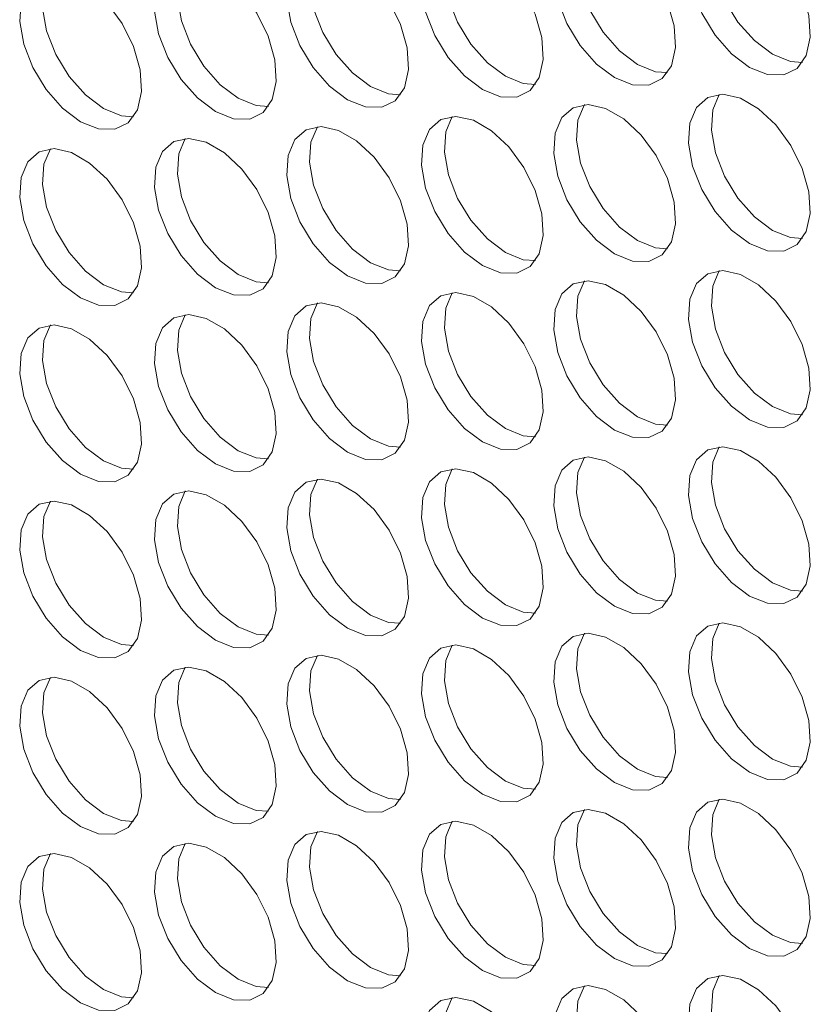
# Model space of a CAD drawing. Units: millimetres. Extents: x 74 to 2910, y 52 to 2015.
# Drawn here: x 2204 to 2241, y 1603 to 1648 of the extents above; entities that cross this region are included whole.
import ezdxf

# ---------------------------------------------------------------- set-up
doc = ezdxf.new("R2010")
doc.units = ezdxf.units.MM
doc.header["$LTSCALE"] = 10

msp = doc.modelspace()

# ---------------------------------------------------------------- linework, layer by layer
at = {"color": 7, "linetype": 'Continuous', "lineweight": 15, "flags": 128}
for points in [[(2238.031, 1646.195), (2238.865, 1645.859), (2239.625, 1645.843), (2240.243, 1646.148), (2240.664, 1646.748), (2240.852, 1647.589), (2240.789, 1648.596), (2240.481, 1649.68), (2239.955, 1650.745), (2239.258, 1651.696), (2238.453, 1652.448), (2237.61, 1652.934), (2236.804, 1653.112), (2236.107, 1652.966), (2235.582, 1652.508), (2235.274, 1651.78), (2235.211, 1650.845), (2235.398, 1649.788), (2235.82, 1648.701), (2236.438, 1647.682), (2237.198, 1646.822), (2238.031, 1646.195)], [(2236.633, 1653.108), (2236.334, 1652.392), (2236.271, 1651.458), (2236.459, 1650.4), (2236.881, 1649.314), (2237.499, 1648.295), (2238.258, 1647.434), (2239.092, 1646.807)], [(2231.781, 1645.721), (2232.614, 1645.385), (2233.374, 1645.369), (2233.992, 1645.674), (2234.413, 1646.274), (2234.601, 1647.115), (2234.538, 1648.122), (2234.23, 1649.206), (2233.704, 1650.271), (2233.008, 1651.221), (2232.202, 1651.973), (2231.359, 1652.46), (2230.553, 1652.638), (2229.857, 1652.492), (2229.331, 1652.034), (2229.023, 1651.306), (2228.96, 1650.371), (2229.148, 1649.314), (2229.569, 1648.227), (2230.187, 1647.208), (2230.947, 1646.347), (2231.781, 1645.721)], [(2230.383, 1652.633), (2230.084, 1651.918), (2230.021, 1650.984), (2230.208, 1649.926), (2230.63, 1648.84), (2231.248, 1647.821), (2232.008, 1646.96), (2232.841, 1646.333)], [(2225.657, 1645.173), (2226.491, 1644.837), (2227.25, 1644.821), (2227.868, 1645.126), (2228.29, 1645.726), (2228.477, 1646.567), (2228.414, 1647.574), (2228.106, 1648.658), (2227.581, 1649.723), (2226.884, 1650.674), (2226.078, 1651.426), (2225.235, 1651.913), (2224.43, 1652.091), (2223.733, 1651.944), (2223.207, 1651.487), (2222.899, 1650.758), (2222.836, 1649.824), (2223.024, 1648.766), (2223.446, 1647.68), (2224.064, 1646.661), (2224.823, 1645.8), (2225.657, 1645.173)], [(2224.259, 1652.086), (2223.96, 1651.37), (2223.897, 1650.436), (2224.085, 1649.378), (2224.506, 1648.292), (2225.124, 1647.273), (2225.884, 1646.412), (2226.718, 1645.786)], [(2219.406, 1644.699), (2220.24, 1644.363), (2221, 1644.347), (2221.618, 1644.652), (2222.039, 1645.252), (2222.227, 1646.093), (2222.164, 1647.1), (2221.856, 1648.184), (2221.33, 1649.249), (2220.633, 1650.199), (2219.828, 1650.952), (2218.985, 1651.438), (2218.179, 1651.616), (2217.482, 1651.47), (2216.957, 1651.012), (2216.649, 1650.284), (2216.586, 1649.349), (2216.773, 1648.292), (2217.195, 1647.205), (2217.813, 1646.186), (2218.573, 1645.325), (2219.406, 1644.699)], [(2218.008, 1651.612), (2217.709, 1650.896), (2217.646, 1649.962), (2217.834, 1648.904), (2218.256, 1647.818), (2218.874, 1646.799), (2219.633, 1645.938), (2220.467, 1645.311)], [(2213.282, 1644.151), (2214.116, 1643.815), (2214.876, 1643.799), (2215.494, 1644.105), (2215.915, 1644.704), (2216.103, 1645.545), (2216.04, 1646.553), (2215.732, 1647.637), (2215.206, 1648.701), (2214.51, 1649.652), (2213.704, 1650.404), (2212.861, 1650.891), (2212.055, 1651.069), (2211.359, 1650.923), (2210.833, 1650.465), (2210.525, 1649.736), (2210.462, 1648.802), (2210.65, 1647.744), (2211.071, 1646.658), (2211.689, 1645.639), (2212.449, 1644.778), (2213.282, 1644.151)], [(2211.885, 1651.064), (2211.586, 1650.349), (2211.523, 1649.414), (2211.71, 1648.357), (2212.132, 1647.27), (2212.75, 1646.251), (2213.509, 1645.39), (2214.343, 1644.764)], [(2207.032, 1643.677), (2207.866, 1643.341), (2208.625, 1643.325), (2209.243, 1643.63), (2209.665, 1644.23), (2209.852, 1645.071), (2209.789, 1646.078), (2209.481, 1647.162), (2208.956, 1648.227), (2208.259, 1649.178), (2207.453, 1649.93), (2206.61, 1650.416), (2205.805, 1650.595), (2205.108, 1650.448), (2204.582, 1649.99), (2204.274, 1649.262), (2204.211, 1648.328), (2204.399, 1647.27), (2204.82, 1646.184), (2205.439, 1645.165), (2206.198, 1644.304), (2207.032, 1643.677)], [(2205.634, 1650.59), (2205.335, 1649.874), (2205.272, 1648.94), (2205.46, 1647.882), (2205.881, 1646.796), (2206.499, 1645.777), (2207.259, 1644.916), (2208.093, 1644.289)], [(2239.092, 1646.807), (2239.926, 1646.471), (2240.49, 1646.427)], [(2232.841, 1646.333), (2233.675, 1645.997), (2234.239, 1645.953)], [(2226.718, 1645.786), (2227.551, 1645.449), (2228.115, 1645.405)], [(2220.467, 1645.311), (2221.301, 1644.975), (2221.865, 1644.931)], [(2238.031, 1638.03), (2238.865, 1637.694), (2239.625, 1637.677), (2240.243, 1637.983), (2240.664, 1638.583), (2240.852, 1639.424), (2240.789, 1640.431), (2240.481, 1641.515), (2239.955, 1642.58), (2239.258, 1643.53), (2238.453, 1644.282), (2237.61, 1644.769), (2236.804, 1644.947), (2236.107, 1644.801), (2235.582, 1644.343), (2235.274, 1643.615), (2235.211, 1642.68), (2235.398, 1641.623), (2235.82, 1640.536), (2236.438, 1639.517), (2237.198, 1638.656), (2238.031, 1638.03)], [(2236.633, 1644.942), (2236.334, 1644.227), (2236.271, 1643.292), (2236.459, 1642.235), (2236.881, 1641.148), (2237.499, 1640.129), (2238.258, 1639.268), (2239.092, 1638.642)], [(2214.343, 1644.764), (2215.177, 1644.428), (2215.741, 1644.384)], [(2231.781, 1637.555), (2232.614, 1637.219), (2233.374, 1637.203), (2233.992, 1637.509), (2234.413, 1638.108), (2234.601, 1638.949), (2234.538, 1639.957), (2234.23, 1641.041), (2233.704, 1642.105), (2233.008, 1643.056), (2232.202, 1643.808), (2231.359, 1644.295), (2230.553, 1644.473), (2229.857, 1644.326), (2229.331, 1643.869), (2229.023, 1643.14), (2228.96, 1642.206), (2229.148, 1641.148), (2229.569, 1640.062), (2230.187, 1639.043), (2230.947, 1638.182), (2231.781, 1637.555)], [(2230.383, 1644.468), (2230.084, 1643.753), (2230.021, 1642.818), (2230.208, 1641.761), (2230.63, 1640.674), (2231.248, 1639.655), (2232.008, 1638.794), (2232.841, 1638.168)], [(2208.093, 1644.289), (2208.926, 1643.953), (2209.49, 1643.909)], [(2225.657, 1637.008), (2226.491, 1636.672), (2227.25, 1636.656), (2227.868, 1636.961), (2228.29, 1637.561), (2228.477, 1638.402), (2228.414, 1639.409), (2228.106, 1640.493), (2227.581, 1641.558), (2226.884, 1642.508), (2226.078, 1643.26), (2225.235, 1643.747), (2224.43, 1643.925), (2223.733, 1643.779), (2223.207, 1643.321), (2222.899, 1642.593), (2222.836, 1641.658), (2223.024, 1640.601), (2223.446, 1639.514), (2224.064, 1638.495), (2224.823, 1637.634), (2225.657, 1637.008)], [(2224.259, 1643.92), (2223.96, 1643.205), (2223.897, 1642.271), (2224.085, 1641.213), (2224.506, 1640.127), (2225.124, 1639.108), (2225.884, 1638.247), (2226.718, 1637.62)], [(2219.406, 1636.534), (2220.24, 1636.197), (2221, 1636.181), (2221.618, 1636.487), (2222.039, 1637.087), (2222.227, 1637.927), (2222.164, 1638.935), (2221.856, 1640.019), (2221.33, 1641.083), (2220.633, 1642.034), (2219.828, 1642.786), (2218.985, 1643.273), (2218.179, 1643.451), (2217.482, 1643.305), (2216.957, 1642.847), (2216.649, 1642.118), (2216.586, 1641.184), (2216.773, 1640.126), (2217.195, 1639.04), (2217.813, 1638.021), (2218.573, 1637.16), (2219.406, 1636.534)], [(2218.008, 1643.446), (2217.709, 1642.731), (2217.646, 1641.796), (2217.834, 1640.739), (2218.256, 1639.652), (2218.874, 1638.633), (2219.633, 1637.772), (2220.467, 1637.146)], [(2213.282, 1635.986), (2214.116, 1635.65), (2214.876, 1635.634), (2215.494, 1635.939), (2215.915, 1636.539), (2216.103, 1637.38), (2216.04, 1638.387), (2215.732, 1639.471), (2215.206, 1640.536), (2214.51, 1641.486), (2213.704, 1642.239), (2212.861, 1642.725), (2212.055, 1642.903), (2211.359, 1642.757), (2210.833, 1642.299), (2210.525, 1641.571), (2210.462, 1640.636), (2210.65, 1639.579), (2211.071, 1638.492), (2211.689, 1637.473), (2212.449, 1636.612), (2213.282, 1635.986)], [(2211.885, 1642.899), (2211.586, 1642.183), (2211.523, 1641.249), (2211.71, 1640.191), (2212.132, 1639.105), (2212.75, 1638.086), (2213.509, 1637.225), (2214.343, 1636.598)], [(2207.032, 1635.512), (2207.866, 1635.176), (2208.625, 1635.16), (2209.243, 1635.465), (2209.665, 1636.065), (2209.852, 1636.906), (2209.789, 1637.913), (2209.481, 1638.997), (2208.956, 1640.062), (2208.259, 1641.012), (2207.453, 1641.764), (2206.61, 1642.251), (2205.805, 1642.429), (2205.108, 1642.283), (2204.582, 1641.825), (2204.274, 1641.097), (2204.211, 1640.162), (2204.399, 1639.105), (2204.82, 1638.018), (2205.439, 1636.999), (2206.198, 1636.138), (2207.032, 1635.512)], [(2205.634, 1642.424), (2205.335, 1641.709), (2205.272, 1640.774), (2205.46, 1639.717), (2205.881, 1638.63), (2206.499, 1637.611), (2207.259, 1636.75), (2208.093, 1636.124)], [(2239.092, 1638.642), (2239.926, 1638.306), (2240.49, 1638.262)], [(2232.841, 1638.168), (2233.675, 1637.832), (2234.239, 1637.788)], [(2226.718, 1637.62), (2227.551, 1637.284), (2228.115, 1637.24)], [(2220.467, 1637.146), (2221.301, 1636.81), (2221.865, 1636.766)], [(2238.031, 1629.864), (2238.865, 1629.528), (2239.625, 1629.512), (2240.243, 1629.817), (2240.664, 1630.417), (2240.852, 1631.258), (2240.789, 1632.265), (2240.481, 1633.35), (2239.955, 1634.414), (2239.258, 1635.365), (2238.453, 1636.117), (2237.61, 1636.604), (2236.804, 1636.782), (2236.107, 1636.635), (2235.582, 1636.178), (2235.274, 1635.449), (2235.211, 1634.515), (2235.398, 1633.457), (2235.82, 1632.371), (2236.438, 1631.352), (2237.198, 1630.491), (2238.031, 1629.864)], [(2236.633, 1636.777), (2236.334, 1636.061), (2236.271, 1635.127), (2236.459, 1634.069), (2236.881, 1632.983), (2237.499, 1631.964), (2238.258, 1631.103), (2239.092, 1630.477)], [(2214.343, 1636.598), (2215.177, 1636.262), (2215.741, 1636.218)], [(2231.781, 1629.39), (2232.614, 1629.054), (2233.374, 1629.038), (2233.992, 1629.343), (2234.413, 1629.943), (2234.601, 1630.784), (2234.538, 1631.791), (2234.23, 1632.875), (2233.704, 1633.94), (2233.008, 1634.89), (2232.202, 1635.643), (2231.359, 1636.129), (2230.553, 1636.307), (2229.857, 1636.161), (2229.331, 1635.703), (2229.023, 1634.975), (2228.96, 1634.04), (2229.148, 1632.983), (2229.569, 1631.896), (2230.187, 1630.877), (2230.947, 1630.016), (2231.781, 1629.39)], [(2230.383, 1636.303), (2230.084, 1635.587), (2230.021, 1634.653), (2230.208, 1633.595), (2230.63, 1632.509), (2231.248, 1631.49), (2232.008, 1630.629), (2232.841, 1630.002)], [(2208.093, 1636.124), (2208.926, 1635.788), (2209.49, 1635.744)], [(2225.657, 1628.842), (2226.491, 1628.506), (2227.25, 1628.49), (2227.868, 1628.796), (2228.29, 1629.395), (2228.477, 1630.236), (2228.414, 1631.244), (2228.106, 1632.328), (2227.581, 1633.392), (2226.884, 1634.343), (2226.078, 1635.095), (2225.235, 1635.582), (2224.43, 1635.76), (2223.733, 1635.614), (2223.207, 1635.156), (2222.899, 1634.427), (2222.836, 1633.493), (2223.024, 1632.435), (2223.446, 1631.349), (2224.064, 1630.33), (2224.823, 1629.469), (2225.657, 1628.842)], [(2224.259, 1635.755), (2223.96, 1635.04), (2223.897, 1634.105), (2224.085, 1633.048), (2224.506, 1631.961), (2225.124, 1630.942), (2225.884, 1630.081), (2226.718, 1629.455)], [(2219.406, 1628.368), (2220.24, 1628.032), (2221, 1628.016), (2221.618, 1628.321), (2222.039, 1628.921), (2222.227, 1629.762), (2222.164, 1630.769), (2221.856, 1631.853), (2221.33, 1632.918), (2220.633, 1633.869), (2219.828, 1634.621), (2218.985, 1635.107), (2218.179, 1635.286), (2217.482, 1635.139), (2216.957, 1634.682), (2216.649, 1633.953), (2216.586, 1633.019), (2216.773, 1631.961), (2217.195, 1630.875), (2217.813, 1629.856), (2218.573, 1628.995), (2219.406, 1628.368)], [(2218.008, 1635.281), (2217.709, 1634.565), (2217.646, 1633.631), (2217.834, 1632.573), (2218.256, 1631.487), (2218.874, 1630.468), (2219.633, 1629.607), (2220.467, 1628.981)], [(2213.282, 1627.821), (2214.116, 1627.484), (2214.876, 1627.468), (2215.494, 1627.774), (2215.915, 1628.374), (2216.103, 1629.214), (2216.04, 1630.222), (2215.732, 1631.306), (2215.206, 1632.37), (2214.51, 1633.321), (2213.704, 1634.073), (2212.861, 1634.56), (2212.055, 1634.738), (2211.359, 1634.592), (2210.833, 1634.134), (2210.525, 1633.405), (2210.462, 1632.471), (2210.65, 1631.414), (2211.071, 1630.327), (2211.689, 1629.308), (2212.449, 1628.447), (2213.282, 1627.821)], [(2211.885, 1634.733), (2211.586, 1634.018), (2211.523, 1633.083), (2211.71, 1632.026), (2212.132, 1630.939), (2212.75, 1629.92), (2213.509, 1629.059), (2214.343, 1628.433)], [(2207.032, 1627.346), (2207.866, 1627.01), (2208.625, 1626.994), (2209.243, 1627.3), (2209.665, 1627.899), (2209.852, 1628.74), (2209.789, 1629.747), (2209.481, 1630.832), (2208.956, 1631.896), (2208.259, 1632.847), (2207.453, 1633.599), (2206.61, 1634.086), (2205.805, 1634.264), (2205.108, 1634.117), (2204.582, 1633.66), (2204.274, 1632.931), (2204.211, 1631.997), (2204.399, 1630.939), (2204.82, 1629.853), (2205.439, 1628.834), (2206.198, 1627.973), (2207.032, 1627.346)], [(2205.634, 1634.259), (2205.335, 1633.544), (2205.272, 1632.609), (2205.46, 1631.552), (2205.881, 1630.465), (2206.499, 1629.446), (2207.259, 1628.585), (2208.093, 1627.959)], [(2239.092, 1630.477), (2239.926, 1630.14), (2240.49, 1630.096)], [(2232.841, 1630.002), (2233.675, 1629.666), (2234.239, 1629.622)], [(2226.718, 1629.455), (2227.551, 1629.119), (2228.115, 1629.075)], [(2220.467, 1628.981), (2221.301, 1628.644), (2221.865, 1628.6)], [(2214.343, 1628.433), (2215.177, 1628.097), (2215.741, 1628.053)], [(2238.031, 1621.699), (2238.865, 1621.363), (2239.625, 1621.347), (2240.243, 1621.652), (2240.664, 1622.252), (2240.852, 1623.093), (2240.789, 1624.1), (2240.481, 1625.184), (2239.955, 1626.249), (2239.258, 1627.199), (2238.453, 1627.951), (2237.61, 1628.438), (2236.804, 1628.616), (2236.107, 1628.47), (2235.582, 1628.012), (2235.274, 1627.284), (2235.211, 1626.349), (2235.398, 1625.292), (2235.82, 1624.205), (2236.438, 1623.186), (2237.198, 1622.325), (2238.031, 1621.699)], [(2236.633, 1628.611), (2236.334, 1627.896), (2236.271, 1626.962), (2236.459, 1625.904), (2236.881, 1624.818), (2237.499, 1623.799), (2238.258, 1622.938), (2239.092, 1622.311)], [(2231.781, 1621.225), (2232.614, 1620.888), (2233.374, 1620.872), (2233.992, 1621.178), (2234.413, 1621.778), (2234.601, 1622.618), (2234.538, 1623.626), (2234.23, 1624.71), (2233.704, 1625.774), (2233.008, 1626.725), (2232.202, 1627.477), (2231.359, 1627.964), (2230.553, 1628.142), (2229.857, 1627.996), (2229.331, 1627.538), (2229.023, 1626.809), (2228.96, 1625.875), (2229.148, 1624.817), (2229.569, 1623.731), (2230.187, 1622.712), (2230.947, 1621.851), (2231.781, 1621.225)], [(2230.383, 1628.137), (2230.084, 1627.422), (2230.021, 1626.487), (2230.208, 1625.43), (2230.63, 1624.343), (2231.248, 1623.324), (2232.008, 1622.463), (2232.841, 1621.837)], [(2208.093, 1627.959), (2208.926, 1627.623), (2209.49, 1627.578)], [(2225.657, 1620.677), (2226.491, 1620.341), (2227.25, 1620.325), (2227.868, 1620.63), (2228.29, 1621.23), (2228.477, 1622.071), (2228.414, 1623.078), (2228.106, 1624.162), (2227.581, 1625.227), (2226.884, 1626.178), (2226.078, 1626.93), (2225.235, 1627.416), (2224.43, 1627.594), (2223.733, 1627.448), (2223.207, 1626.99), (2222.899, 1626.262), (2222.836, 1625.327), (2223.024, 1624.27), (2223.446, 1623.183), (2224.064, 1622.164), (2224.823, 1621.303), (2225.657, 1620.677)], [(2224.259, 1627.59), (2223.96, 1626.874), (2223.897, 1625.94), (2224.085, 1624.882), (2224.506, 1623.796), (2225.124, 1622.777), (2225.884, 1621.916), (2226.718, 1621.289)], [(2219.406, 1620.203), (2220.24, 1619.867), (2221, 1619.851), (2221.618, 1620.156), (2222.039, 1620.756), (2222.227, 1621.597), (2222.164, 1622.604), (2221.856, 1623.688), (2221.33, 1624.753), (2220.633, 1625.703), (2219.828, 1626.455), (2218.985, 1626.942), (2218.179, 1627.12), (2217.482, 1626.974), (2216.957, 1626.516), (2216.649, 1625.788), (2216.586, 1624.853), (2216.773, 1623.796), (2217.195, 1622.709), (2217.813, 1621.69), (2218.573, 1620.829), (2219.406, 1620.203)], [(2218.008, 1627.115), (2217.709, 1626.4), (2217.646, 1625.465), (2217.834, 1624.408), (2218.256, 1623.321), (2218.874, 1622.302), (2219.633, 1621.441), (2220.467, 1620.815)], [(2213.282, 1619.655), (2214.116, 1619.319), (2214.876, 1619.303), (2215.494, 1619.608), (2215.915, 1620.208), (2216.103, 1621.049), (2216.04, 1622.056), (2215.732, 1623.14), (2215.206, 1624.205), (2214.51, 1625.156), (2213.704, 1625.908), (2212.861, 1626.394), (2212.055, 1626.573), (2211.359, 1626.426), (2210.833, 1625.969), (2210.525, 1625.24), (2210.462, 1624.306), (2210.65, 1623.248), (2211.071, 1622.162), (2211.689, 1621.143), (2212.449, 1620.282), (2213.282, 1619.655)], [(2211.885, 1626.568), (2211.586, 1625.852), (2211.523, 1624.918), (2211.71, 1623.86), (2212.132, 1622.774), (2212.75, 1621.755), (2213.509, 1620.894), (2214.343, 1620.268)], [(2207.032, 1619.181), (2207.866, 1618.845), (2208.625, 1618.829), (2209.243, 1619.134), (2209.665, 1619.734), (2209.852, 1620.575), (2209.789, 1621.582), (2209.481, 1622.666), (2208.956, 1623.731), (2208.259, 1624.681), (2207.453, 1625.433), (2206.61, 1625.92), (2205.805, 1626.098), (2205.108, 1625.952), (2204.582, 1625.494), (2204.274, 1624.766), (2204.211, 1623.831), (2204.399, 1622.774), (2204.82, 1621.687), (2205.439, 1620.668), (2206.198, 1619.807), (2207.032, 1619.181)], [(2205.634, 1626.093), (2205.335, 1625.378), (2205.272, 1624.444), (2205.46, 1623.386), (2205.881, 1622.3), (2206.499, 1621.281), (2207.259, 1620.42), (2208.093, 1619.793)], [(2239.092, 1622.311), (2239.926, 1621.975), (2240.49, 1621.931)], [(2232.841, 1621.837), (2233.675, 1621.501), (2234.239, 1621.457)], [(2226.718, 1621.289), (2227.551, 1620.953), (2228.115, 1620.909)], [(2220.467, 1620.815), (2221.301, 1620.479), (2221.865, 1620.435)], [(2214.343, 1620.268), (2215.177, 1619.931), (2215.741, 1619.887)], [(2238.031, 1613.534), (2238.865, 1613.197), (2239.625, 1613.181), (2240.243, 1613.487), (2240.664, 1614.086), (2240.852, 1614.927), (2240.789, 1615.935), (2240.481, 1617.019), (2239.955, 1618.083), (2239.258, 1619.034), (2238.453, 1619.786), (2237.61, 1620.273), (2236.804, 1620.451), (2236.107, 1620.305), (2235.582, 1619.847), (2235.274, 1619.118), (2235.211, 1618.184), (2235.398, 1617.126), (2235.82, 1616.04), (2236.438, 1615.021), (2237.198, 1614.16), (2238.031, 1613.534)], [(2236.633, 1620.446), (2236.334, 1619.731), (2236.271, 1618.796), (2236.459, 1617.739), (2236.881, 1616.652), (2237.499, 1615.633), (2238.258, 1614.772), (2239.092, 1614.146)], [(2208.093, 1619.793), (2208.926, 1619.457), (2209.49, 1619.413)], [(2231.781, 1613.059), (2232.614, 1612.723), (2233.374, 1612.707), (2233.992, 1613.012), (2234.413, 1613.612), (2234.601, 1614.453), (2234.538, 1615.46), (2234.23, 1616.544), (2233.704, 1617.609), (2233.008, 1618.56), (2232.202, 1619.312), (2231.359, 1619.798), (2230.553, 1619.977), (2229.857, 1619.83), (2229.331, 1619.373), (2229.023, 1618.644), (2228.96, 1617.71), (2229.148, 1616.652), (2229.569, 1615.566), (2230.187, 1614.547), (2230.947, 1613.686), (2231.781, 1613.059)], [(2230.383, 1619.972), (2230.084, 1619.256), (2230.021, 1618.322), (2230.208, 1617.264), (2230.63, 1616.178), (2231.248, 1615.159), (2232.008, 1614.298), (2232.841, 1613.672)], [(2225.657, 1612.512), (2226.491, 1612.176), (2227.25, 1612.159), (2227.868, 1612.465), (2228.29, 1613.065), (2228.477, 1613.906), (2228.414, 1614.913), (2228.106, 1615.997), (2227.581, 1617.062), (2226.884, 1618.012), (2226.078, 1618.764), (2225.235, 1619.251), (2224.43, 1619.429), (2223.733, 1619.283), (2223.207, 1618.825), (2222.899, 1618.097), (2222.836, 1617.162), (2223.024, 1616.105), (2223.446, 1615.018), (2224.064, 1613.999), (2224.823, 1613.138), (2225.657, 1612.512)], [(2224.259, 1619.424), (2223.96, 1618.709), (2223.897, 1617.774), (2224.085, 1616.717), (2224.506, 1615.63), (2225.124, 1614.611), (2225.884, 1613.75), (2226.718, 1613.124)], [(2219.406, 1612.037), (2220.24, 1611.701), (2221, 1611.685), (2221.618, 1611.991), (2222.039, 1612.59), (2222.227, 1613.431), (2222.164, 1614.438), (2221.856, 1615.523), (2221.33, 1616.587), (2220.633, 1617.538), (2219.828, 1618.29), (2218.985, 1618.777), (2218.179, 1618.955), (2217.482, 1618.808), (2216.957, 1618.351), (2216.649, 1617.622), (2216.586, 1616.688), (2216.773, 1615.63), (2217.195, 1614.544), (2217.813, 1613.525), (2218.573, 1612.664), (2219.406, 1612.037)], [(2218.008, 1618.95), (2217.709, 1618.235), (2217.646, 1617.3), (2217.834, 1616.243), (2218.256, 1615.156), (2218.874, 1614.137), (2219.633, 1613.276), (2220.467, 1612.65)], [(2213.282, 1611.49), (2214.116, 1611.154), (2214.876, 1611.138), (2215.494, 1611.443), (2215.915, 1612.043), (2216.103, 1612.884), (2216.04, 1613.891), (2215.732, 1614.975), (2215.206, 1616.04), (2214.51, 1616.99), (2213.704, 1617.742), (2212.861, 1618.229), (2212.055, 1618.407), (2211.359, 1618.261), (2210.833, 1617.803), (2210.525, 1617.075), (2210.462, 1616.14), (2210.65, 1615.083), (2211.071, 1613.996), (2211.689, 1612.977), (2212.449, 1612.116), (2213.282, 1611.49)], [(2211.885, 1618.402), (2211.586, 1617.687), (2211.523, 1616.752), (2211.71, 1615.695), (2212.132, 1614.608), (2212.75, 1613.589), (2213.509, 1612.729), (2214.343, 1612.102)], [(2207.032, 1611.016), (2207.866, 1610.679), (2208.625, 1610.663), (2209.243, 1610.969), (2209.665, 1611.569), (2209.852, 1612.409), (2209.789, 1613.417), (2209.481, 1614.501), (2208.956, 1615.565), (2208.259, 1616.516), (2207.453, 1617.268), (2206.61, 1617.755), (2205.805, 1617.933), (2205.108, 1617.787), (2204.582, 1617.329), (2204.274, 1616.6), (2204.211, 1615.666), (2204.399, 1614.608), (2204.82, 1613.522), (2205.439, 1612.503), (2206.198, 1611.642), (2207.032, 1611.016)], [(2205.634, 1617.928), (2205.335, 1617.213), (2205.272, 1616.278), (2205.46, 1615.221), (2205.881, 1614.134), (2206.499, 1613.115), (2207.259, 1612.254), (2208.093, 1611.628)], [(2239.092, 1614.146), (2239.926, 1613.81), (2240.49, 1613.766)], [(2232.841, 1613.672), (2233.675, 1613.335), (2234.239, 1613.291)], [(2226.718, 1613.124), (2227.551, 1612.788), (2228.115, 1612.744)], [(2220.467, 1612.65), (2221.301, 1612.314), (2221.865, 1612.27)], [(2214.343, 1612.102), (2215.177, 1611.766), (2215.741, 1611.722)], [(2238.031, 1605.368), (2238.865, 1605.032), (2239.625, 1605.016), (2240.243, 1605.321), (2240.664, 1605.921), (2240.852, 1606.762), (2240.789, 1607.769), (2240.481, 1608.853), (2239.955, 1609.918), (2239.258, 1610.869), (2238.453, 1611.621), (2237.61, 1612.107), (2236.804, 1612.285), (2236.107, 1612.139), (2235.582, 1611.681), (2235.274, 1610.953), (2235.211, 1610.018), (2235.398, 1608.961), (2235.82, 1607.874), (2236.438, 1606.855), (2237.198, 1605.994), (2238.031, 1605.368)], [(2236.633, 1612.281), (2236.334, 1611.565), (2236.271, 1610.631), (2236.459, 1609.573), (2236.881, 1608.487), (2237.499, 1607.468), (2238.258, 1606.607), (2239.092, 1605.98)], [(2208.093, 1611.628), (2208.926, 1611.292), (2209.49, 1611.248)], [(2231.781, 1604.894), (2232.614, 1604.558), (2233.374, 1604.542), (2233.992, 1604.847), (2234.413, 1605.447), (2234.601, 1606.288), (2234.538, 1607.295), (2234.23, 1608.379), (2233.704, 1609.444), (2233.008, 1610.394), (2232.202, 1611.146), (2231.359, 1611.633), (2230.553, 1611.811), (2229.857, 1611.665), (2229.331, 1611.207), (2229.023, 1610.479), (2228.96, 1609.544), (2229.148, 1608.487), (2229.569, 1607.4), (2230.187, 1606.381), (2230.947, 1605.52), (2231.781, 1604.894)], [(2230.383, 1611.806), (2230.084, 1611.091), (2230.021, 1610.156), (2230.208, 1609.099), (2230.63, 1608.012), (2231.248, 1606.993), (2232.008, 1606.133), (2232.841, 1605.506)], [(2225.657, 1604.346), (2226.491, 1604.01), (2227.25, 1603.994), (2227.868, 1604.299), (2228.29, 1604.899), (2228.477, 1605.74), (2228.414, 1606.747), (2228.106, 1607.831), (2227.581, 1608.896), (2226.884, 1609.847), (2226.078, 1610.599), (2225.235, 1611.085), (2224.43, 1611.264), (2223.733, 1611.117), (2223.207, 1610.66), (2222.899, 1609.931), (2222.836, 1608.997), (2223.024, 1607.939), (2223.446, 1606.853), (2224.064, 1605.834), (2224.823, 1604.973), (2225.657, 1604.346)], [(2224.259, 1611.259), (2223.96, 1610.543), (2223.897, 1609.609), (2224.085, 1608.551), (2224.506, 1607.465), (2225.124, 1606.446), (2225.884, 1605.585), (2226.718, 1604.959)], [(2219.406, 1603.872), (2220.24, 1603.536), (2221, 1603.52), (2221.618, 1603.825), (2222.039, 1604.425), (2222.227, 1605.266), (2222.164, 1606.273), (2221.856, 1607.357), (2221.33, 1608.422), (2220.633, 1609.372), (2219.828, 1610.124), (2218.985, 1610.611), (2218.179, 1610.789), (2217.482, 1610.643), (2216.957, 1610.185), (2216.649, 1609.457), (2216.586, 1608.522), (2216.773, 1607.465), (2217.195, 1606.378), (2217.813, 1605.359), (2218.573, 1604.498), (2219.406, 1603.872)], [(2218.008, 1610.785), (2217.709, 1610.069), (2217.646, 1609.135), (2217.834, 1608.077), (2218.256, 1606.991), (2218.874, 1605.972), (2219.633, 1605.111), (2220.467, 1604.484)], [(2213.282, 1603.324), (2214.116, 1602.988), (2214.876, 1602.972), (2215.494, 1603.278), (2215.915, 1603.877), (2216.103, 1604.718), (2216.04, 1605.726), (2215.732, 1606.81), (2215.206, 1607.874), (2214.51, 1608.825), (2213.704, 1609.577), (2212.861, 1610.064), (2212.055, 1610.242), (2211.359, 1610.095), (2210.833, 1609.638), (2210.525, 1608.909), (2210.462, 1607.975), (2210.65, 1606.917), (2211.071, 1605.831), (2211.689, 1604.812), (2212.449, 1603.951), (2213.282, 1603.324)], [(2211.885, 1610.237), (2211.586, 1609.522), (2211.523, 1608.587), (2211.71, 1607.53), (2212.132, 1606.443), (2212.75, 1605.424), (2213.509, 1604.563), (2214.343, 1603.937)], [(2207.032, 1602.85), (2207.866, 1602.514), (2208.625, 1602.498), (2209.243, 1602.803), (2209.665, 1603.403), (2209.852, 1604.244), (2209.789, 1605.251), (2209.481, 1606.335), (2208.956, 1607.4), (2208.259, 1608.351), (2207.453, 1609.103), (2206.61, 1609.589), (2205.805, 1609.767), (2205.108, 1609.621), (2204.582, 1609.163), (2204.274, 1608.435), (2204.211, 1607.5), (2204.399, 1606.443), (2204.82, 1605.356), (2205.439, 1604.337), (2206.198, 1603.477), (2207.032, 1602.85)], [(2205.634, 1609.763), (2205.335, 1609.047), (2205.272, 1608.113), (2205.46, 1607.055), (2205.881, 1605.969), (2206.499, 1604.95), (2207.259, 1604.089), (2208.093, 1603.462)], [(2239.092, 1605.98), (2239.926, 1605.644), (2240.49, 1605.6)], [(2232.841, 1605.506), (2233.675, 1605.17), (2234.239, 1605.126)], [(2226.718, 1604.959), (2227.551, 1604.622), (2228.115, 1604.578)], [(2220.467, 1604.484), (2221.301, 1604.148), (2221.865, 1604.104)], [(2214.343, 1603.937), (2215.177, 1603.601), (2215.741, 1603.557)], [(2238.031, 1597.203), (2238.865, 1596.867), (2239.625, 1596.85), (2240.243, 1597.156), (2240.664, 1597.756), (2240.852, 1598.597), (2240.789, 1599.604), (2240.481, 1600.688), (2239.955, 1601.753), (2239.258, 1602.703), (2238.453, 1603.455), (2237.61, 1603.942), (2236.804, 1604.12), (2236.107, 1603.974), (2235.582, 1603.516), (2235.274, 1602.788), (2235.211, 1601.853), (2235.398, 1600.796), (2235.82, 1599.709), (2236.438, 1598.69), (2237.198, 1597.829), (2238.031, 1597.203)], [(2236.633, 1604.115), (2236.334, 1603.4), (2236.271, 1602.465), (2236.459, 1601.408), (2236.881, 1600.321), (2237.499, 1599.302), (2238.258, 1598.441), (2239.092, 1597.815)], [(2208.093, 1603.462), (2208.926, 1603.126), (2209.49, 1603.082)], [(2231.781, 1596.728), (2232.614, 1596.392), (2233.374, 1596.376), (2233.992, 1596.682), (2234.413, 1597.281), (2234.601, 1598.122), (2234.538, 1599.129), (2234.23, 1600.214), (2233.704, 1601.278), (2233.008, 1602.229), (2232.202, 1602.981), (2231.359, 1603.468), (2230.553, 1603.646), (2229.857, 1603.499), (2229.331, 1603.042), (2229.023, 1602.313), (2228.96, 1601.379), (2229.148, 1600.321), (2229.569, 1599.235), (2230.187, 1598.216), (2230.947, 1597.355), (2231.781, 1596.728)], [(2230.383, 1603.641), (2230.084, 1602.926), (2230.021, 1601.991), (2230.208, 1600.934), (2230.63, 1599.847), (2231.248, 1598.828), (2232.008, 1597.967), (2232.841, 1597.341)], [(2225.657, 1596.181), (2226.491, 1595.845), (2227.25, 1595.829), (2227.868, 1596.134), (2228.29, 1596.734), (2228.477, 1597.575), (2228.414, 1598.582), (2228.106, 1599.666), (2227.581, 1600.731), (2226.884, 1601.681), (2226.078, 1602.433), (2225.235, 1602.92), (2224.43, 1603.098), (2223.733, 1602.952), (2223.207, 1602.494), (2222.899, 1601.766), (2222.836, 1600.831), (2223.024, 1599.774), (2223.446, 1598.687), (2224.064, 1597.668), (2224.823, 1596.807), (2225.657, 1596.181)], [(2224.259, 1603.093), (2223.96, 1602.378), (2223.897, 1601.444), (2224.085, 1600.386), (2224.506, 1599.3), (2225.124, 1598.281), (2225.884, 1597.42), (2226.718, 1596.793)]]:
    msp.add_lwpolyline(points, dxfattribs=at)

doc.saveas('drawing.dxf')
